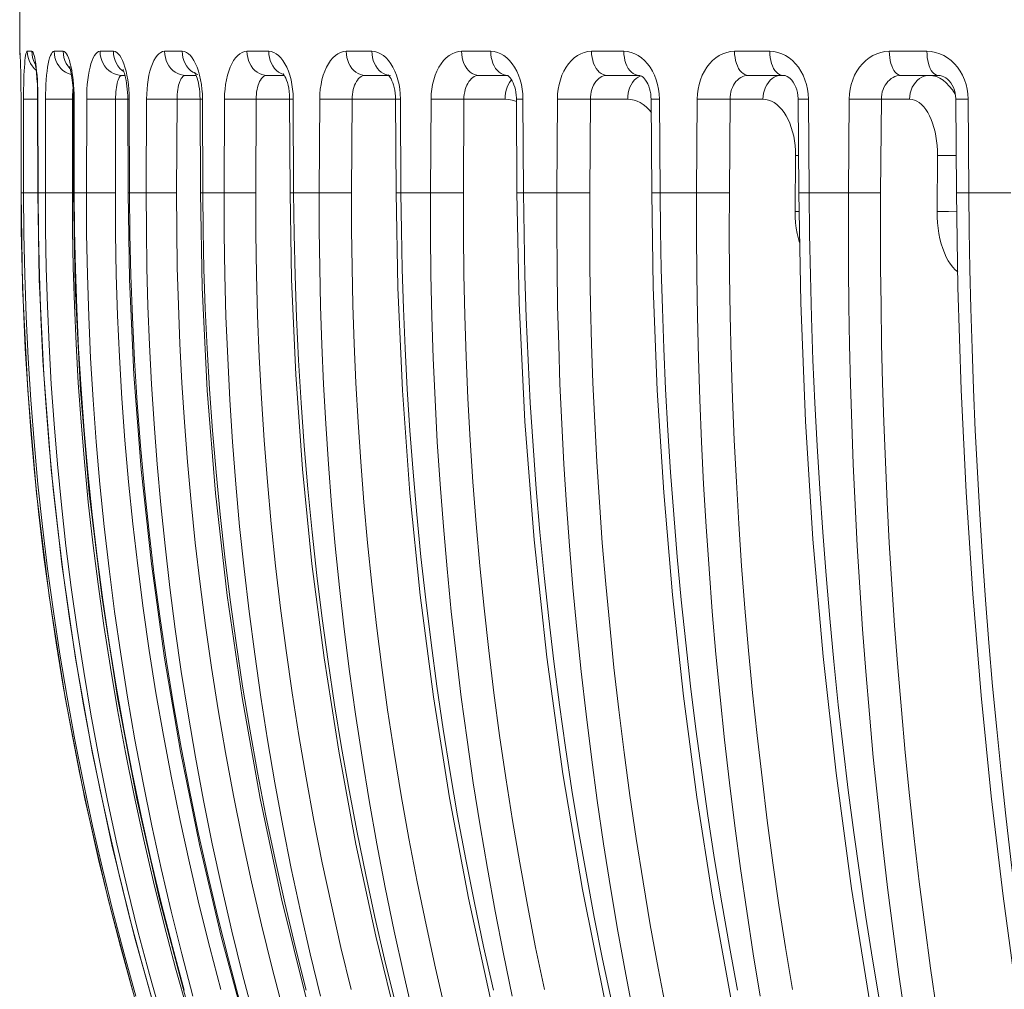
# Model space of a CAD drawing. Units: inches. Extents: x -46 to 344, y -33 to 243.
# Drawn here: x 123 to 136, y 108 to 121 of the extents above; entities that cross this region are included whole.
import ezdxf

# ---------------------------------------------------------------- set-up
doc = ezdxf.new("R2010")
doc.units = ezdxf.units.IN
doc.header["$MEASUREMENT"] = 0
doc.layers.add('レイヤー 1', color=7, linetype='Continuous')

msp = doc.modelspace()

# ---------------------------------------------------------------- linework, layer by layer
at = {"layer": 'レイヤー 1', "color": 7, "lineweight": 18}
for points in [[(122.846, 120.482), (122.846, 122.766)], [(122.846, 120.482), (122.846, 122.766)], [(122.848, 120.482), (122.846, 120.482)], [(122.857, 120.286), (122.856, 120.322), (122.855, 120.363), (122.853, 120.398), (122.852, 120.427), (122.85, 120.451), (122.849, 120.467), (122.848, 120.478), (122.848, 120.482)], [(122.85, 120.438), (122.85, 120.441), (122.848, 120.482)], [(122.943, 120.482), (122.938, 120.478), (122.932, 120.467), (122.927, 120.451), (122.922, 120.427), (122.918, 120.398), (122.914, 120.363), (122.91, 120.322), (122.907, 120.276), (122.904, 120.226), (122.901, 120.172), (122.899, 120.114), (122.898, 120.054), (122.897, 119.993), (122.896, 119.93), (122.895, 118.652)], [(123.003, 120.482), (122.943, 120.482)], [(122.984, 120.326), (122.967, 120.363), (122.954, 120.401), (122.947, 120.441), (122.943, 120.482)], [(123.07, 120.172), (123.065, 120.226), (123.06, 120.276), (123.054, 120.322), (123.047, 120.363), (123.041, 120.398), (123.033, 120.427), (123.025, 120.451), (123.018, 120.467), (123.01, 120.478), (123.003, 120.482)], [(123.013, 120.401), (123.005, 120.441), (123.003, 120.482)], [(123.291, 120.482), (123.279, 120.478), (123.267, 120.467), (123.256, 120.451), (123.245, 120.427), (123.233, 120.398), (123.224, 120.363), (123.216, 120.322), (123.207, 120.276), (123.2, 120.226), (123.194, 120.172), (123.189, 120.114), (123.185, 120.054), (123.182, 119.993), (123.18, 119.93), (123.18, 119.864)], [(123.408, 120.482), (123.291, 120.482)], [(123.438, 120.212), (123.406, 120.234), (123.377, 120.261), (123.352, 120.292), (123.331, 120.326), (123.314, 120.363), (123.302, 120.401), (123.294, 120.441), (123.291, 120.482)], [(123.521, 120.226), (123.512, 120.276), (123.501, 120.322), (123.49, 120.363), (123.477, 120.398), (123.464, 120.427), (123.451, 120.451), (123.437, 120.467), (123.423, 120.478), (123.408, 120.482)], [(123.448, 120.326), (123.431, 120.363), (123.418, 120.401), (123.411, 120.441), (123.408, 120.482)], [(123.886, 120.482), (123.867, 120.478), (123.848, 120.467), (123.831, 120.451), (123.814, 120.428), (123.797, 120.398), (123.782, 120.363), (123.768, 120.322), (123.756, 120.276), (123.745, 120.226), (123.735, 120.172), (123.728, 120.114), (123.721, 120.054), (123.716, 119.993), (123.714, 119.93), (123.713, 119.864)], [(124.06, 120.482), (123.886, 120.482)], [(124.135, 120.173), (124.098, 120.181), (124.062, 120.194), (124.029, 120.212), (123.998, 120.234), (123.97, 120.261), (123.945, 120.292), (123.925, 120.326), (123.908, 120.363), (123.896, 120.401), (123.889, 120.441), (123.886, 120.482)], [(124.222, 120.226), (124.208, 120.276), (124.193, 120.322), (124.177, 120.363), (124.16, 120.398), (124.141, 120.427), (124.121, 120.451), (124.101, 120.467), (124.081, 120.478), (124.06, 120.482)], [(124.118, 120.292), (124.098, 120.326), (124.082, 120.363), (124.069, 120.401), (124.062, 120.441), (124.06, 120.482)], [(124.721, 120.482), (124.696, 120.478), (124.671, 120.467), (124.647, 120.451), (124.625, 120.427), (124.603, 120.398), (124.583, 120.363), (124.564, 120.322), (124.547, 120.276), (124.532, 120.226), (124.519, 120.172), (124.508, 120.114), (124.499, 120.054), (124.494, 119.993), (124.49, 119.93), (124.488, 119.864)], [(124.95, 120.482), (124.721, 120.482)], [(124.997, 120.17), (124.961, 120.173), (124.925, 120.181), (124.891, 120.194), (124.859, 120.212), (124.829, 120.234), (124.802, 120.261), (124.778, 120.292), (124.758, 120.326), (124.742, 120.363), (124.731, 120.401), (124.723, 120.441), (124.721, 120.482)], [(125.057, 120.234), (125.03, 120.261), (125.006, 120.292), (124.986, 120.326), (124.97, 120.363), (124.959, 120.401), (124.953, 120.441), (124.95, 120.482)], [(125.16, 120.226), (125.143, 120.276), (125.123, 120.322), (125.102, 120.363), (125.079, 120.398), (125.055, 120.427), (125.03, 120.451), (125.004, 120.467), (124.977, 120.478), (124.95, 120.482)], [(125.788, 120.482), (125.756, 120.478), (125.726, 120.467), (125.697, 120.451), (125.668, 120.427), (125.641, 120.398), (125.615, 120.363), (125.592, 120.322), (125.571, 120.276), (125.552, 120.226), (125.536, 120.172), (125.522, 120.114), (125.511, 120.054), (125.504, 119.993), (125.499, 119.93), (125.498, 119.864)], [(126.069, 120.482), (125.788, 120.482)], [(126.049, 120.17), (126.015, 120.173), (125.982, 120.181), (125.95, 120.194), (125.919, 120.212), (125.89, 120.234), (125.864, 120.261), (125.842, 120.292), (125.823, 120.326), (125.808, 120.363), (125.797, 120.401), (125.79, 120.441), (125.788, 120.482)], [(126.37, 120.054), (126.358, 120.114), (126.343, 120.172), (126.324, 120.226), (126.304, 120.276), (126.28, 120.322), (126.254, 120.363), (126.227, 120.398), (126.197, 120.427), (126.167, 120.451), (126.135, 120.467), (126.103, 120.478), (126.069, 120.482)], [(126.198, 120.212), (126.17, 120.234), (126.145, 120.261), (126.123, 120.292), (126.104, 120.326), (126.089, 120.363), (126.078, 120.401), (126.072, 120.441), (126.069, 120.482)], [(127.074, 120.482), (127.037, 120.478), (127, 120.467), (126.966, 120.451), (126.932, 120.427), (126.9, 120.398), (126.869, 120.363), (126.843, 120.322), (126.817, 120.276), (126.794, 120.226), (126.776, 120.172), (126.759, 120.114), (126.747, 120.054), (126.737, 119.993), (126.732, 119.93), (126.73, 119.864)], [(127.405, 120.482), (127.074, 120.482)], [(127.319, 120.17), (127.287, 120.173), (127.256, 120.181), (127.226, 120.194), (127.197, 120.212), (127.17, 120.234), (127.146, 120.261), (127.125, 120.292), (127.107, 120.326), (127.093, 120.363), (127.082, 120.401), (127.076, 120.441), (127.074, 120.482)], [(127.756, 120.054), (127.742, 120.114), (127.724, 120.172), (127.702, 120.226), (127.678, 120.276), (127.651, 120.322), (127.621, 120.363), (127.589, 120.398), (127.554, 120.427), (127.518, 120.451), (127.482, 120.467), (127.444, 120.478), (127.405, 120.482)], [(127.554, 120.194), (127.525, 120.212), (127.499, 120.234), (127.476, 120.261), (127.454, 120.292), (127.437, 120.326), (127.423, 120.363), (127.413, 120.401), (127.407, 120.441), (127.405, 120.482)], [(128.566, 120.482), (128.524, 120.478), (128.482, 120.467), (128.442, 120.451), (128.404, 120.427), (128.367, 120.398), (128.332, 120.363), (128.301, 120.322), (128.272, 120.276), (128.246, 120.226), (128.224, 120.172), (128.205, 120.114), (128.191, 120.054), (128.181, 119.993), (128.174, 119.93), (128.171, 119.864)], [(128.943, 120.482), (128.566, 120.482)], [(128.792, 120.17), (128.762, 120.173), (128.733, 120.181), (128.705, 120.194), (128.679, 120.212), (128.655, 120.234), (128.632, 120.261), (128.613, 120.292), (128.597, 120.326), (128.584, 120.363), (128.574, 120.401), (128.568, 120.441), (128.566, 120.482)], [(129.163, 120.17), (129.135, 120.173), (129.106, 120.181), (129.079, 120.194), (129.053, 120.212), (129.029, 120.234), (129.007, 120.261), (128.988, 120.292), (128.972, 120.326), (128.96, 120.363), (128.95, 120.401), (128.945, 120.441), (128.943, 120.482)], [(129.324, 120.114), (129.304, 120.172), (129.28, 120.226), (129.253, 120.276), (129.221, 120.322), (129.187, 120.363), (129.151, 120.398), (129.111, 120.427), (129.072, 120.451), (129.03, 120.467), (128.987, 120.478), (128.943, 120.482)], [(130.248, 120.482), (130.2, 120.478), (130.154, 120.467), (130.11, 120.451), (130.066, 120.427), (130.025, 120.398), (129.987, 120.363), (129.951, 120.322), (129.919, 120.276), (129.89, 120.226), (129.865, 120.172), (129.845, 120.114), (129.829, 120.054), (129.817, 119.993), (129.809, 119.93), (129.806, 119.864)], [(130.666, 120.482), (130.248, 120.482)], [(130.451, 120.17), (130.424, 120.173), (130.399, 120.181), (130.373, 120.194), (130.349, 120.212), (130.328, 120.234), (130.307, 120.261), (130.29, 120.292), (130.275, 120.326), (130.263, 120.363), (130.255, 120.401), (130.249, 120.441), (130.248, 120.482)], [(130.863, 120.17), (130.837, 120.173), (130.812, 120.181), (130.788, 120.194), (130.764, 120.212), (130.743, 120.234), (130.724, 120.261), (130.707, 120.292), (130.693, 120.326), (130.681, 120.363), (130.673, 120.401), (130.667, 120.441), (130.666, 120.482)], [(131.038, 120.226), (131.008, 120.276), (130.973, 120.322), (130.936, 120.363), (130.896, 120.398), (130.853, 120.428), (130.808, 120.451), (130.762, 120.467), (130.715, 120.478), (130.666, 120.482)], [(132.1, 120.482), (132.047, 120.478), (131.998, 120.467), (131.95, 120.451), (131.902, 120.427), (131.857, 120.398), (131.815, 120.363), (131.776, 120.322), (131.741, 120.276), (131.709, 120.226), (131.682, 120.172), (131.659, 120.114), (131.642, 120.054), (131.628, 119.993), (131.62, 119.93), (131.617, 119.864)], [(132.555, 120.482), (132.1, 120.482)], [(132.279, 120.17), (132.256, 120.173), (132.233, 120.181), (132.211, 120.194), (132.189, 120.212), (132.17, 120.234), (132.152, 120.261), (132.137, 120.292), (132.124, 120.326), (132.114, 120.363), (132.106, 120.401), (132.101, 120.441), (132.1, 120.482)], [(132.728, 120.17), (132.705, 120.173), (132.683, 120.181), (132.662, 120.194), (132.642, 120.212), (132.623, 120.234), (132.606, 120.261), (132.591, 120.292), (132.579, 120.326), (132.568, 120.363), (132.561, 120.401), (132.557, 120.441), (132.555, 120.482)], [(133.055, 119.864), (133.053, 119.93), (133.044, 119.992), (133.03, 120.054), (133.011, 120.114), (132.987, 120.172), (132.959, 120.226), (132.926, 120.276), (132.889, 120.322), (132.849, 120.363), (132.805, 120.398), (132.758, 120.427), (132.71, 120.451), (132.66, 120.467), (132.608, 120.478), (132.555, 120.482)], [(134.103, 120.482), (134.047, 120.478), (133.993, 120.467), (133.941, 120.451), (133.891, 120.427), (133.842, 120.398), (133.797, 120.363), (133.755, 120.322), (133.717, 120.276), (133.683, 120.226), (133.654, 120.172), (133.629, 120.114), (133.61, 120.054), (133.596, 119.993), (133.587, 119.93), (133.584, 119.864)], [(134.59, 120.482), (134.103, 120.482)], [(134.256, 120.17), (134.236, 120.173), (134.216, 120.181), (134.197, 120.194), (134.179, 120.212), (134.163, 120.234), (134.148, 120.261), (134.134, 120.292), (134.123, 120.326), (134.114, 120.363), (134.108, 120.401), (134.104, 120.441), (134.103, 120.482)], [(134.736, 120.17), (134.717, 120.173), (134.699, 120.181), (134.681, 120.194), (134.663, 120.212), (134.647, 120.234), (134.633, 120.261), (134.62, 120.292), (134.61, 120.326), (134.601, 120.363), (134.595, 120.401), (134.591, 120.441), (134.59, 120.482)], [(135.124, 119.864), (135.12, 119.93), (135.111, 119.992), (135.097, 120.054), (135.077, 120.114), (135.052, 120.172), (135.021, 120.226), (134.986, 120.276), (134.946, 120.322), (134.903, 120.363), (134.857, 120.398), (134.807, 120.427), (134.755, 120.451), (134.702, 120.467), (134.646, 120.478), (134.59, 120.482)], [(122.85, 120.438), (122.851, 120.431)], [(122.851, 120.431), (122.852, 120.421)], [(122.852, 120.421), (122.852, 120.409)], [(122.852, 120.409), (122.852, 120.394)], [(122.852, 120.394), (122.854, 120.368)], [(122.854, 120.368), (122.855, 120.324)], [(122.855, 120.324), (122.857, 120.286)], [(123.059, 120.236), (123.031, 120.261), (123.005, 120.292), (122.984, 120.326)], [(123.047, 120.319), (123.043, 120.326), (123.025, 120.363), (123.013, 120.401)], [(123.043, 120.339), (123.043, 120.34), (123.042, 120.343), (123.042, 120.342), (123.043, 120.339), (123.045, 120.332), (123.046, 120.322), (123.049, 120.31), (123.052, 120.294), (123.054, 120.277), (123.057, 120.257), (123.06, 120.235), (123.062, 120.21), (123.065, 120.184), (123.067, 120.155), (123.069, 120.124), (123.072, 120.092), (123.074, 120.057), (123.075, 120.021), (123.076, 119.983), (123.078, 119.944), (123.078, 119.905), (123.078, 119.864)], [(123.523, 120.234), (123.494, 120.261), (123.469, 120.292), (123.448, 120.326)], [(122.857, 120.286), (122.859, 120.227)], [(122.859, 120.227), (122.86, 120.158)], [(123.516, 120.179), (123.51, 120.181), (123.473, 120.194), (123.438, 120.212)], [(123.494, 120.278), (123.493, 120.279), (123.49, 120.283), (123.489, 120.286), (123.49, 120.283), (123.493, 120.278), (123.495, 120.268), (123.499, 120.255), (123.504, 120.238), (123.508, 120.218), (123.513, 120.195), (123.517, 120.169), (123.522, 120.14), (123.526, 120.11), (123.53, 120.076), (123.533, 120.041)], [(123.537, 120.114), (123.53, 120.172), (123.521, 120.226)], [(124.193, 120.219), (124.171, 120.234), (124.143, 120.261), (124.118, 120.292)], [(124.244, 120.114), (124.234, 120.172), (124.222, 120.226)], [(125.152, 120.181), (125.118, 120.194), (125.086, 120.212), (125.057, 120.234)], [(125.108, 120.213), (125.108, 120.213), (125.11, 120.211), (125.114, 120.204), (125.12, 120.193), (125.127, 120.178), (125.134, 120.158), (125.143, 120.134), (125.152, 120.105)], [(125.198, 120.054), (125.188, 120.114), (125.175, 120.172), (125.16, 120.226)], [(126.267, 120.179), (126.26, 120.181), (126.229, 120.194), (126.198, 120.212)], [(131.128, 119.864), (131.125, 119.93), (131.117, 119.993), (131.104, 120.054), (131.087, 120.114), (131.065, 120.172), (131.038, 120.226)], [(122.86, 120.158), (122.86, 120.172)], [(122.86, 120.158), (122.861, 120.102)], [(122.861, 120.102), (122.861, 120.114)], [(122.861, 120.102), (122.862, 120.022), (122.862, 120.001)], [(123.082, 119.864), (123.081, 119.93), (123.08, 119.992), (123.077, 120.054), (123.074, 120.114), (123.07, 120.172)], [(123.546, 119.992), (123.542, 120.054), (123.537, 120.114)], [(124.113, 120.091), (124.108, 120.067), (124.102, 120.043), (124.098, 120.015), (124.094, 119.987), (124.091, 119.957), (124.089, 119.925), (124.087, 119.894), (124.086, 119.861)], [(124.173, 120.17), (124.162, 120.168), (124.153, 120.163), (124.144, 120.155), (124.135, 120.143), (124.128, 120.128), (124.12, 120.11), (124.113, 120.091)], [(124.173, 120.17), (124.135, 120.173)], [(124.208, 120.17), (124.173, 120.17)], [(124.257, 119.992), (124.252, 120.054), (124.244, 120.114)], [(124.997, 120.17), (124.984, 120.168), (124.971, 120.163), (124.959, 120.155), (124.948, 120.143), (124.937, 120.128), (124.927, 120.11), (124.918, 120.09), (124.91, 120.067), (124.902, 120.042), (124.896, 120.015), (124.891, 119.987), (124.887, 119.957), (124.884, 119.925), (124.882, 119.894), (124.882, 119.861)], [(125.13, 120.17), (124.997, 120.17)], [(125.152, 120.105), (125.159, 120.073), (125.166, 120.036)], [(126.049, 120.17), (126.034, 120.168), (126.018, 120.163), (126.003, 120.155), (125.99, 120.143), (125.976, 120.128), (125.963, 120.11), (125.952, 120.09), (125.941, 120.067), (125.932, 120.042), (125.925, 120.015), (125.918, 119.987), (125.912, 119.957), (125.909, 119.925), (125.907, 119.894), (125.906, 119.861)], [(126.273, 120.17), (126.049, 120.17)], [(126.26, 120.19), (126.258, 120.191), (126.26, 120.189), (126.264, 120.184), (126.271, 120.173), (126.28, 120.157), (126.29, 120.136), (126.301, 120.109)], [(126.301, 120.109), (126.311, 120.078), (126.32, 120.043), (126.328, 120.004)], [(127.319, 120.17), (127.301, 120.168), (127.283, 120.163), (127.265, 120.155), (127.248, 120.143), (127.232, 120.128), (127.217, 120.11), (127.204, 120.09), (127.191, 120.067), (127.181, 120.042), (127.171, 120.015), (127.163, 119.987), (127.157, 119.957), (127.153, 119.925), (127.15, 119.894), (127.148, 119.861)], [(127.622, 120.17), (127.319, 120.17)], [(127.645, 120.17), (127.614, 120.173), (127.583, 120.181), (127.554, 120.194)], [(127.622, 120.174), (127.618, 120.175), (127.614, 120.177), (127.615, 120.177), (127.618, 120.174), (127.625, 120.168), (127.632, 120.157), (127.643, 120.143), (127.653, 120.125), (127.664, 120.102)], [(127.664, 120.102), (127.674, 120.076), (127.685, 120.046), (127.693, 120.013)], [(128.792, 120.17), (128.77, 120.168), (128.75, 120.163), (128.73, 120.155), (128.71, 120.143), (128.693, 120.128), (128.675, 120.11), (128.66, 120.09), (128.646, 120.067), (128.633, 120.042), (128.622, 120.015), (128.613, 119.987), (128.606, 119.957), (128.601, 119.925), (128.597, 119.894), (128.597, 119.861)], [(129.163, 120.17), (128.792, 120.17)], [(129.156, 120.016), (129.17, 120.049), (129.187, 120.08), (129.206, 120.107), (129.213, 120.113)], [(129.159, 120.171), (129.161, 120.17), (129.166, 120.167), (129.174, 120.16), (129.184, 120.152), (129.196, 120.138), (129.208, 120.121), (129.22, 120.1), (129.233, 120.076), (129.244, 120.048), (129.254, 120.018), (129.262, 119.986), (129.269, 119.952), (129.273, 119.916), (129.275, 119.879), (129.276, 119.862)], [(129.351, 119.992), (129.34, 120.054), (129.324, 120.114)], [(130.451, 120.17), (130.428, 120.168), (130.405, 120.163), (130.382, 120.155), (130.361, 120.143), (130.341, 120.128), (130.321, 120.11), (130.304, 120.09), (130.288, 120.067), (130.274, 120.042), (130.262, 120.015), (130.252, 119.987), (130.244, 119.957), (130.238, 119.925), (130.235, 119.894), (130.233, 119.861)], [(130.864, 120.17), (130.451, 120.17)], [(130.716, 119.861), (130.718, 119.902), (130.723, 119.941), (130.732, 119.98), (130.745, 120.016), (130.761, 120.049), (130.78, 120.08), (130.801, 120.107), (130.824, 120.129), (130.85, 120.147), (130.877, 120.159), (130.889, 120.163)], [(130.863, 120.17), (130.867, 120.17), (130.875, 120.169), (130.882, 120.166), (130.893, 120.161), (130.905, 120.154), (130.919, 120.142), (130.933, 120.127), (130.948, 120.107), (130.964, 120.084), (130.977, 120.059), (130.989, 120.029), (131, 119.998), (131.008, 119.965), (131.015, 119.93), (131.018, 119.894), (131.02, 119.862)], [(132.279, 120.17), (132.254, 120.168), (132.229, 120.163), (132.205, 120.155), (132.181, 120.143), (132.158, 120.128), (132.138, 120.11), (132.118, 120.09), (132.101, 120.067), (132.086, 120.042), (132.072, 120.015), (132.061, 119.987), (132.053, 119.957), (132.046, 119.925), (132.043, 119.894), (132.041, 119.861)], [(132.728, 120.17), (132.279, 120.17)], [(132.467, 119.861), (132.47, 119.902), (132.476, 119.941), (132.486, 119.98), (132.5, 120.016), (132.517, 120.049), (132.538, 120.08), (132.561, 120.107)], [(132.561, 120.107), (132.587, 120.129), (132.614, 120.147), (132.644, 120.159), (132.674, 120.168), (132.705, 120.17)], [(132.705, 120.17), (132.754, 120.167)], [(132.728, 120.17), (132.745, 120.169), (132.763, 120.164), (132.781, 120.156), (132.801, 120.145), (132.82, 120.128), (132.84, 120.107), (132.86, 120.082), (132.877, 120.053), (132.892, 120.02), (132.905, 119.985), (132.914, 119.948), (132.92, 119.91), (132.922, 119.871), (132.922, 119.862)], [(134.256, 120.17), (134.229, 120.168), (134.202, 120.163), (134.176, 120.155), (134.151, 120.143), (134.127, 120.128), (134.104, 120.11), (134.083, 120.09), (134.065, 120.067), (134.048, 120.042), (134.034, 120.015), (134.022, 119.987), (134.012, 119.957), (134.006, 119.925), (134.001, 119.894), (134, 119.861)], [(134.737, 120.17), (134.256, 120.17)], [(134.366, 119.861), (134.368, 119.902), (134.375, 119.941), (134.386, 119.98), (134.401, 120.016), (134.42, 120.049), (134.442, 120.08), (134.467, 120.107), (134.494, 120.129), (134.524, 120.147), (134.555, 120.159), (134.589, 120.168), (134.622, 120.17)], [(134.622, 120.17), (134.667, 120.166), (134.712, 120.155), (134.756, 120.135), (134.799, 120.108)], [(134.736, 120.17), (134.762, 120.168), (134.787, 120.162), (134.81, 120.152), (134.834, 120.138), (134.857, 120.12), (134.879, 120.098), (134.9, 120.073), (134.918, 120.044), (134.934, 120.012), (134.946, 119.978), (134.955, 119.942), (134.961, 119.906), (134.964, 119.869), (134.964, 119.862)], [(134.799, 120.108), (134.84, 120.073), (134.88, 120.031)], [(122.862, 120.022), (122.861, 120.054)], [(122.862, 120.001), (122.863, 119.914)], [(122.862, 119.992), (122.862, 120.001)], [(123.536, 120.003), (123.535, 119.987), (123.533, 119.957), (123.531, 119.925), (123.53, 119.894), (123.53, 119.861)], [(123.533, 120.041), (123.536, 120.003), (123.538, 119.963), (123.54, 119.923), (123.541, 119.88)], [(123.549, 119.93), (123.546, 119.992)], [(124.234, 120.032), (124.238, 119.992), (124.242, 119.949), (124.244, 119.904), (124.244, 119.863)], [(124.261, 119.93), (124.257, 119.992)], [(125.166, 120.036), (125.172, 119.997), (125.177, 119.955), (125.179, 119.911), (125.181, 119.863)], [(125.205, 119.992), (125.198, 120.054)], [(125.21, 119.93), (125.205, 119.992)], [(126.328, 120.004), (126.334, 119.962), (126.338, 119.917), (126.34, 119.871), (126.34, 119.862)], [(126.379, 119.992), (126.37, 120.054)], [(126.384, 119.93), (126.379, 119.992)], [(127.693, 120.013), (127.7, 119.977), (127.706, 119.94), (127.709, 119.9), (127.711, 119.862)], [(127.766, 119.992), (127.756, 120.054)], [(127.772, 119.93), (127.766, 119.992)], [(129.129, 119.861), (129.131, 119.902), (129.136, 119.941), (129.145, 119.98), (129.156, 120.016)], [(129.361, 119.864), (129.358, 119.93), (129.351, 119.992)], [(134.88, 120.031), (134.919, 119.982), (134.954, 119.927), (134.959, 119.917)], [(122.863, 119.914), (122.863, 119.93)], [(122.863, 119.914), (122.863, 119.864)], [(122.863, 119.864), (122.863, 119.869)], [(122.863, 119.864), (122.863, 119.864)], [(122.863, 119.864), (122.863, 118.652)], [(122.97, 119.862), (122.926, 119.863), (122.911, 119.863), (122.901, 119.864), (122.896, 119.864)], [(123.078, 119.862), (122.97, 119.862)], [(123.078, 119.864), (123.082, 119.864)], [(123.078, 119.864), (123.08, 118.651)], [(123.083, 118.652), (123.082, 119.864)], [(123.18, 119.864), (123.178, 118.652)], [(123.246, 119.862), (123.204, 119.863), (123.189, 119.864), (123.18, 119.864)], [(123.304, 119.862), (123.246, 119.862)], [(123.413, 119.861), (123.304, 119.862)], [(123.541, 119.861), (123.413, 119.861)], [(123.53, 119.861), (123.528, 118.649)], [(123.541, 119.88), (123.543, 118.651)], [(123.541, 119.863), (123.543, 119.864), (123.55, 119.864)], [(123.55, 119.864), (123.549, 119.93)], [(123.552, 118.652), (123.55, 119.864)], [(123.713, 119.864), (123.71, 118.652)], [(123.767, 119.863), (123.726, 119.864), (123.713, 119.864)], [(123.823, 119.862), (123.767, 119.863)], [(123.969, 119.861), (123.823, 119.862)], [(124.244, 119.861), (123.969, 119.861)], [(124.086, 119.861), (124.084, 118.649)], [(124.244, 119.863), (124.245, 119.863), (124.251, 119.864), (124.262, 119.864)], [(124.244, 119.863), (124.248, 118.65)], [(124.262, 119.864), (124.261, 119.93)], [(124.266, 118.652), (124.262, 119.864)], [(124.488, 119.864), (124.484, 118.652)], [(124.615, 119.862), (124.527, 119.863), (124.505, 119.864), (124.488, 119.864)], [(124.766, 119.861), (124.615, 119.862)], [(125.181, 119.861), (124.766, 119.861)], [(124.882, 119.861), (124.877, 118.649)], [(125.181, 119.863), (125.181, 119.863), (125.186, 119.863), (125.196, 119.864), (125.212, 119.864)], [(125.181, 119.863), (125.185, 118.65)], [(125.212, 119.864), (125.21, 119.93)], [(125.216, 118.652), (125.212, 119.864)], [(125.498, 119.864), (125.493, 118.652)], [(125.543, 119.863), (125.498, 119.864)], [(125.639, 119.862), (125.543, 119.863)], [(125.793, 119.861), (125.639, 119.862)], [(126.34, 119.861), (125.793, 119.861)], [(125.906, 119.861), (125.901, 118.649)], [(126.34, 119.862), (126.34, 119.862), (126.344, 119.863), (126.353, 119.863), (126.367, 119.864), (126.386, 119.864)], [(126.34, 119.862), (126.346, 118.65)], [(126.386, 119.864), (126.384, 119.93)], [(126.392, 118.652), (126.386, 119.864)], [(126.73, 119.864), (126.724, 118.652)], [(126.884, 119.862), (126.754, 119.864), (126.73, 119.864)], [(127.04, 119.861), (126.884, 119.862)], [(127.711, 119.861), (127.04, 119.861)], [(127.148, 119.861), (127.143, 118.649)], [(127.711, 119.862), (127.713, 119.862), (127.721, 119.863), (127.734, 119.863)], [(127.711, 119.862), (127.717, 118.65)], [(127.734, 119.863), (127.775, 119.864)], [(127.775, 119.864), (127.772, 119.93)], [(127.781, 118.652), (127.775, 119.864)], [(128.171, 119.864), (128.165, 118.652)], [(128.337, 119.862), (128.199, 119.864), (128.171, 119.864)], [(128.493, 119.861), (128.337, 119.862)], [(129.129, 119.861), (128.493, 119.861)], [(128.597, 119.861), (128.59, 118.649)], [(129.129, 119.861), (129.176, 119.858), (129.221, 119.85), (129.266, 119.837), (129.276, 119.832)], [(129.276, 119.862), (129.278, 119.862), (129.285, 119.862), (129.297, 119.863)], [(129.276, 119.862), (129.283, 118.65)], [(129.297, 119.863), (129.335, 119.864), (129.361, 119.864)], [(129.368, 118.652), (129.361, 119.864)], [(129.806, 119.864), (129.799, 118.652)], [(129.982, 119.862), (129.836, 119.864), (129.806, 119.864)], [(130.137, 119.861), (129.982, 119.862)], [(130.716, 119.861), (130.137, 119.861)], [(130.233, 119.861), (130.226, 118.649)], [(130.716, 119.861), (130.758, 119.858), (130.799, 119.85), (130.839, 119.837), (130.879, 119.818)], [(130.879, 119.818), (130.918, 119.793), (130.955, 119.764), (130.991, 119.73), (131.024, 119.691)], [(131.02, 119.862), (131.021, 119.862), (131.027, 119.862), (131.038, 119.862)], [(131.02, 119.862), (131.028, 118.649)], [(131.038, 119.862), (131.074, 119.863)], [(131.074, 119.863), (131.128, 119.864)], [(131.135, 118.652), (131.128, 119.864)], [(131.617, 119.864), (131.609, 118.652)], [(131.801, 119.862), (131.65, 119.864), (131.617, 119.864)], [(131.952, 119.861), (131.801, 119.862)], [(132.467, 119.861), (131.952, 119.861)], [(132.041, 119.861), (132.033, 118.649)], [(132.467, 119.861), (132.505, 119.858), (132.541, 119.85), (132.577, 119.837), (132.612, 119.818), (132.647, 119.793), (132.679, 119.764), (132.711, 119.73), (132.741, 119.691), (132.767, 119.648), (132.792, 119.601), (132.815, 119.551), (132.834, 119.497), (132.851, 119.441), (132.865, 119.382), (132.876, 119.321), (132.883, 119.261), (132.887, 119.198), (132.889, 119.134)], [(132.922, 119.862), (132.923, 119.862), (132.928, 119.862), (132.938, 119.862)], [(132.922, 119.862), (132.931, 118.649)], [(132.938, 119.862), (132.972, 119.863)], [(132.972, 119.863), (133.055, 119.864)], [(133.064, 118.652), (133.055, 119.864)], [(133.584, 119.864), (133.575, 118.652)], [(133.733, 119.862), (133.584, 119.864)], [(133.919, 119.861), (133.733, 119.862)], [(134.366, 119.861), (133.919, 119.861)], [(134, 119.861), (133.991, 118.649)], [(134.366, 119.861), (134.398, 119.858), (134.429, 119.85), (134.46, 119.837), (134.49, 119.818), (134.52, 119.793), (134.548, 119.764), (134.575, 119.73), (134.6, 119.691), (134.623, 119.648), (134.644, 119.601), (134.664, 119.551), (134.68, 119.497), (134.695, 119.441), (134.706, 119.382), (134.715, 119.321), (134.721, 119.261), (134.726, 119.198), (134.726, 119.134)], [(134.964, 119.862), (134.964, 119.862), (134.967, 119.862), (134.977, 119.862)], [(134.964, 119.862), (134.973, 118.649)], [(134.977, 119.862), (135.01, 119.862)], [(135.01, 119.862), (135.124, 119.864)], [(135.133, 118.652), (135.124, 119.864)], [(132.889, 119.134), (132.884, 118.407)], [(132.889, 119.134), (132.927, 119.134)], [(134.726, 119.134), (134.721, 118.407)], [(134.726, 119.134), (134.873, 119.134)], [(134.873, 119.134), (134.97, 119.133)], [(122.863, 118.652), (122.863, 118.652)], [(122.866, 118.162), (122.863, 118.652)], [(122.863, 118.652), (122.895, 118.652)], [(122.863, 118.652), (122.883, 117.425), (122.951, 116.091), (123.065, 114.76), (123.227, 113.434), (123.435, 112.115), (123.69, 110.806), (123.991, 109.507), (124.338, 108.22), (124.73, 106.948), (125.167, 105.692), (125.648, 104.452), (126.172, 103.232), (126.739, 102.034)], [(122.895, 118.652), (122.899, 118.121), (122.91, 117.587), (122.928, 117.051), (122.954, 116.511), (122.989, 115.969), (123.031, 115.425), (123.081, 114.879), (123.14, 114.331), (123.207, 113.781), (123.282, 113.229), (123.366, 112.677), (123.459, 112.123), (123.56, 111.568), (123.67, 111.012), (123.789, 110.457), (123.916, 109.903), (124.052, 109.35), (124.196, 108.799), (124.348, 108.251)], [(122.97, 118.65), (122.925, 118.65), (122.91, 118.651), (122.9, 118.651), (122.895, 118.652)], [(123.08, 118.649), (122.97, 118.65)], [(123.08, 118.651), (123.083, 118.652)], [(123.08, 118.651), (123.098, 117.528), (123.156, 116.297), (123.253, 115.069), (123.391, 113.845), (123.568, 112.626), (123.783, 111.414), (124.039, 110.211), (124.332, 109.017), (124.665, 107.835), (125.035, 106.666), (125.443, 105.509), (125.889, 104.368), (126.371, 103.244), (126.889, 102.137), (127.388, 101.153)], [(123.083, 118.652), (123.178, 118.652)], [(123.087, 118.117), (123.083, 118.652)], [(123.272, 118.65), (123.221, 118.65), (123.202, 118.651), (123.188, 118.651), (123.178, 118.652)], [(123.178, 118.652), (123.18, 118.169), (123.189, 117.68), (123.205, 117.184), (123.227, 116.681), (123.255, 116.173), (123.291, 115.658), (123.335, 115.138), (123.386, 114.612), (123.445, 114.08), (123.513, 113.543), (123.588, 113.001), (123.674, 112.453), (123.767, 111.901), (123.87, 111.345), (123.982, 110.785), (124.104, 110.223), (124.235, 109.658), (124.376, 109.094), (124.525, 108.529), (124.684, 107.965)], [(123.373, 118.649), (123.272, 118.65)], [(123.528, 118.649), (123.373, 118.649)], [(123.528, 118.649), (123.53, 118.17), (123.539, 117.685), (123.555, 117.194), (123.576, 116.696), (123.604, 116.192), (123.641, 115.682), (123.683, 115.166), (123.734, 114.644), (123.793, 114.117), (123.86, 113.584), (123.936, 113.047), (124.02, 112.504), (124.113, 111.956), (124.215, 111.405), (124.326, 110.85), (124.447, 110.293), (124.576, 109.732), (124.716, 109.173), (124.864, 108.613), (125.022, 108.054)], [(123.543, 118.651), (123.545, 118.651), (123.552, 118.652)], [(123.543, 118.651), (123.565, 117.424), (123.633, 116.091), (123.747, 114.76), (123.907, 113.434), (124.111, 112.116), (124.361, 110.807), (124.656, 109.508), (124.996, 108.222), (125.38, 106.95), (125.806, 105.694), (126.276, 104.455), (126.789, 103.235), (127.342, 102.036)], [(123.552, 118.652), (123.71, 118.652)], [(124.976, 108.327), (124.822, 108.893), (124.678, 109.457), (124.543, 110.021), (124.418, 110.584), (124.301, 111.145), (124.194, 111.706), (124.095, 112.265), (124.005, 112.824), (123.923, 113.381), (123.85, 113.936), (123.785, 114.486), (123.729, 115.033), (123.681, 115.573), (123.641, 116.108), (123.609, 116.635), (123.584, 117.154), (123.567, 117.663), (123.557, 118.162), (123.552, 118.652)], [(123.764, 118.65), (123.723, 118.651), (123.71, 118.652)], [(123.71, 118.652), (123.712, 118.121), (123.722, 117.587), (123.739, 117.051), (123.763, 116.511), (123.795, 115.969), (123.835, 115.425), (123.883, 114.879), (123.938, 114.331), (124.002, 113.781), (124.073, 113.229), (124.153, 112.677), (124.241, 112.123), (124.337, 111.568), (124.442, 111.012), (124.555, 110.457), (124.676, 109.903), (124.806, 109.35), (124.944, 108.799), (125.089, 108.251)], [(123.821, 118.65), (123.764, 118.65)], [(123.927, 118.649), (123.821, 118.65)], [(124.084, 118.649), (123.927, 118.649)], [(124.084, 118.649), (124.086, 118.122), (124.096, 117.593), (124.113, 117.062), (124.137, 116.527), (124.168, 115.989), (124.208, 115.45), (124.255, 114.909), (124.31, 114.365), (124.373, 113.82), (124.444, 113.273), (124.523, 112.725), (124.61, 112.176), (124.706, 111.626), (124.81, 111.075), (124.922, 110.525), (125.042, 109.976), (125.171, 109.427), (125.307, 108.881), (125.451, 108.337)], [(124.248, 118.65), (124.248, 118.651), (124.255, 118.651), (124.266, 118.652)], [(124.248, 118.65), (124.266, 117.528), (124.324, 116.298), (124.419, 115.07), (124.551, 113.846), (124.721, 112.628), (124.928, 111.416), (125.173, 110.213), (125.455, 109.021), (125.773, 107.839), (126.127, 106.669), (126.517, 105.514), (126.942, 104.373), (127.403, 103.248), (127.897, 102.142)], [(124.266, 118.652), (124.484, 118.652)], [(125.693, 108.188), (125.548, 108.731), (125.41, 109.275), (125.28, 109.821), (125.158, 110.368), (125.044, 110.918), (124.937, 111.469), (124.838, 112.024), (124.747, 112.581), (124.664, 113.139), (124.588, 113.698), (124.521, 114.258), (124.461, 114.817), (124.41, 115.375), (124.366, 115.931), (124.331, 116.485), (124.304, 117.034), (124.284, 117.578), (124.271, 118.117), (124.266, 118.652)], [(124.578, 118.65), (124.523, 118.651), (124.501, 118.651), (124.484, 118.652)], [(124.484, 118.652), (124.485, 118.169), (124.493, 117.68), (124.506, 117.184), (124.525, 116.681), (124.552, 116.173), (124.585, 115.658), (124.625, 115.138), (124.672, 114.612), (124.727, 114.08), (124.789, 113.543), (124.86, 113.001), (124.938, 112.453), (125.026, 111.901), (125.121, 111.345), (125.226, 110.785), (125.339, 110.223), (125.462, 109.658), (125.592, 109.094), (125.732, 108.529), (125.88, 107.965)], [(124.722, 118.649), (124.578, 118.65)], [(124.877, 118.649), (124.722, 118.649)], [(124.877, 118.649), (124.879, 118.17), (124.886, 117.685), (124.9, 117.194), (124.919, 116.696), (124.944, 116.192), (124.977, 115.682), (125.017, 115.166), (125.064, 114.644), (125.118, 114.117), (125.181, 113.584), (125.25, 113.047), (125.328, 112.504), (125.414, 111.956), (125.509, 111.405), (125.613, 110.85), (125.726, 110.293), (125.847, 109.732), (125.976, 109.173), (126.115, 108.613), (126.262, 108.054)], [(125.185, 118.65), (125.185, 118.65), (125.19, 118.651), (125.201, 118.651), (125.216, 118.652)], [(125.185, 118.65), (125.208, 117.424), (125.273, 116.091), (125.381, 114.761), (125.531, 113.436), (125.724, 112.119), (125.958, 110.81), (126.234, 109.512), (126.552, 108.226), (126.91, 106.955), (127.308, 105.699), (127.747, 104.461), (128.224, 103.242), (128.74, 102.044)], [(125.216, 118.652), (125.493, 118.652)], [(126.556, 108.327), (126.412, 108.893), (126.278, 109.457), (126.151, 110.021), (126.034, 110.584), (125.925, 111.145), (125.823, 111.706), (125.731, 112.265), (125.646, 112.824), (125.569, 113.381), (125.5, 113.936), (125.44, 114.486), (125.387, 115.033), (125.34, 115.573), (125.303, 116.108), (125.272, 116.635), (125.248, 117.154), (125.231, 117.663), (125.221, 118.162), (125.216, 118.652)], [(125.599, 118.65), (125.513, 118.651), (125.493, 118.652)], [(125.493, 118.652), (125.493, 118.121), (125.502, 117.587), (125.516, 117.051), (125.538, 116.511), (125.566, 115.969), (125.601, 115.425), (125.644, 114.879), (125.693, 114.331), (125.75, 113.781), (125.815, 113.229), (125.888, 112.677), (125.967, 112.123), (126.054, 111.568), (126.149, 111.012), (126.252, 110.457), (126.362, 109.903), (126.48, 109.35), (126.605, 108.799), (126.738, 108.251)], [(125.749, 118.649), (125.599, 118.65)], [(125.901, 118.649), (125.749, 118.649)], [(125.901, 118.649), (125.902, 118.122), (125.91, 117.593), (125.925, 117.062), (125.946, 116.527), (125.974, 115.989), (126.009, 115.45), (126.052, 114.909), (126.1, 114.365), (126.157, 113.82), (126.221, 113.273), (126.293, 112.725), (126.372, 112.176), (126.458, 111.626), (126.552, 111.075), (126.654, 110.525), (126.763, 109.976), (126.88, 109.427), (127.004, 108.881), (127.136, 108.337)], [(126.346, 118.65), (126.346, 118.65), (126.35, 118.65), (126.359, 118.651), (126.373, 118.651), (126.392, 118.652)], [(126.346, 118.65), (126.365, 117.528), (126.419, 116.299), (126.507, 115.072), (126.629, 113.849), (126.785, 112.632), (126.975, 111.421), (127.198, 110.219), (127.455, 109.027), (127.744, 107.846), (128.067, 106.677), (128.422, 105.522), (128.808, 104.382), (129.227, 103.258), (129.675, 102.152), (130.107, 101.169)], [(126.392, 118.652), (126.724, 118.652)], [(127.702, 108.188), (127.569, 108.731), (127.444, 109.275), (127.326, 109.821), (127.215, 110.368), (127.11, 110.918), (127.013, 111.469), (126.922, 112.024), (126.838, 112.581), (126.762, 113.139), (126.692, 113.698), (126.63, 114.258), (126.575, 114.817), (126.528, 115.375), (126.488, 115.931), (126.455, 116.485), (126.428, 117.034), (126.41, 117.578), (126.397, 118.117), (126.392, 118.652)], [(126.842, 118.65), (126.748, 118.651), (126.724, 118.652)], [(126.724, 118.652), (126.724, 118.169), (126.73, 117.68), (126.741, 117.184), (126.757, 116.681), (126.779, 116.173), (126.807, 115.658), (126.843, 115.138), (126.883, 114.612), (126.931, 114.08), (126.986, 113.543), (127.048, 113.001), (127.117, 112.453), (127.194, 111.901), (127.278, 111.345), (127.37, 110.785), (127.47, 110.223), (127.578, 109.658), (127.694, 109.094), (127.818, 108.529), (127.948, 107.965)], [(126.996, 118.649), (126.842, 118.65)], [(127.143, 118.649), (126.996, 118.649)], [(127.143, 118.649), (127.143, 118.17), (127.148, 117.685), (127.16, 117.194), (127.176, 116.696), (127.198, 116.192), (127.226, 115.682), (127.261, 115.166), (127.301, 114.644), (127.349, 114.117), (127.403, 113.584), (127.465, 113.047), (127.534, 112.504), (127.609, 111.956), (127.693, 111.405), (127.784, 110.85), (127.884, 110.293), (127.99, 109.732), (128.106, 109.173), (128.227, 108.613), (128.358, 108.054)], [(127.717, 118.65), (127.72, 118.65), (127.728, 118.65), (127.741, 118.651)], [(127.717, 118.65), (127.739, 117.425), (127.799, 116.093), (127.896, 114.764), (128.03, 113.441), (128.203, 112.125), (128.411, 110.816), (128.656, 109.52), (128.937, 108.235), (129.254, 106.965), (129.607, 105.71), (129.993, 104.473), (130.416, 103.254), (130.871, 102.057)], [(127.741, 118.651), (127.781, 118.652)], [(127.781, 118.652), (128.165, 118.652)], [(128.979, 108.327), (128.851, 108.893), (128.732, 109.457), (128.62, 110.021), (128.515, 110.584), (128.419, 111.145), (128.329, 111.706), (128.246, 112.265), (128.171, 112.824), (128.102, 113.381), (128.04, 113.936), (127.986, 114.486), (127.938, 115.033), (127.897, 115.573), (127.862, 116.108), (127.834, 116.635), (127.813, 117.154), (127.797, 117.663), (127.787, 118.162), (127.781, 118.652)], [(128.292, 118.65), (128.165, 118.652)], [(128.165, 118.652), (128.165, 118.121), (128.17, 117.587), (128.182, 117.051), (128.199, 116.511), (128.223, 115.969), (128.252, 115.425), (128.288, 114.879), (128.33, 114.331), (128.378, 113.781), (128.433, 113.229), (128.494, 112.677), (128.562, 112.123), (128.637, 111.568), (128.717, 111.012), (128.805, 110.457), (128.9, 109.903), (129.001, 109.35), (129.107, 108.799), (129.221, 108.251)], [(128.449, 118.649), (128.292, 118.65)], [(128.59, 118.649), (128.449, 118.649)], [(128.59, 118.649), (128.59, 118.122), (128.595, 117.593), (128.607, 117.062), (128.624, 116.527), (128.648, 115.989), (128.677, 115.45), (128.713, 114.909), (128.754, 114.365), (128.802, 113.82), (128.857, 113.273), (128.917, 112.725), (128.984, 112.176), (129.058, 111.626), (129.138, 111.075), (129.226, 110.525), (129.319, 109.976), (129.419, 109.427), (129.525, 108.881), (129.638, 108.337)], [(129.283, 118.65), (129.285, 118.65), (129.292, 118.65), (129.304, 118.65)], [(129.283, 118.65), (129.311, 117.222), (129.385, 115.688), (129.504, 114.159), (129.669, 112.638), (129.878, 111.128), (130.131, 109.631), (130.43, 108.151), (130.771, 106.689), (131.154, 105.249), (131.581, 103.832), (132.048, 102.443), (132.516, 101.186)], [(129.304, 118.65), (129.342, 118.651), (129.368, 118.652)], [(129.368, 118.652), (129.799, 118.652)], [(130.505, 108.188), (130.39, 108.731), (130.283, 109.275), (130.181, 109.821), (130.085, 110.368), (129.995, 110.918), (129.911, 111.469), (129.833, 112.024), (129.761, 112.581), (129.694, 113.139), (129.634, 113.698), (129.58, 114.258), (129.532, 114.817), (129.491, 115.375), (129.455, 115.931), (129.426, 116.485), (129.403, 117.034), (129.386, 117.578), (129.374, 118.117), (129.368, 118.652)], [(129.799, 118.652), (129.798, 118.169), (129.802, 117.68), (129.809, 117.184), (129.823, 116.681), (129.84, 116.173), (129.863, 115.658), (129.891, 115.138), (129.924, 114.612), (129.962, 114.08), (130.007, 113.543), (130.058, 113.001), (130.114, 112.453), (130.177, 111.901), (130.246, 111.345), (130.322, 110.785), (130.405, 110.223), (130.494, 109.658), (130.589, 109.094), (130.691, 108.529), (130.799, 107.965)], [(129.936, 118.65), (129.799, 118.652)], [(130.093, 118.649), (129.936, 118.65)], [(130.226, 118.649), (130.093, 118.649)], [(130.226, 118.649), (130.225, 118.17), (130.228, 117.685), (130.237, 117.194), (130.249, 116.696), (130.267, 116.192), (130.289, 115.682), (130.317, 115.166), (130.35, 114.644), (130.388, 114.117), (130.432, 113.584), (130.483, 113.047), (130.538, 112.504), (130.601, 111.956), (130.67, 111.405), (130.745, 110.85), (130.826, 110.293), (130.915, 109.732), (131.009, 109.173), (131.11, 108.613), (131.218, 108.054)], [(131.028, 118.649), (131.028, 118.65), (131.035, 118.65), (131.046, 118.65)], [(131.028, 118.649), (131.048, 117.427), (131.1, 116.097), (131.183, 114.77), (131.296, 113.448), (131.439, 112.133), (131.612, 110.827), (131.815, 109.532), (132.048, 108.249), (132.31, 106.98), (132.601, 105.726), (132.92, 104.49), (133.268, 103.273), (133.643, 102.076)], [(131.046, 118.65), (131.082, 118.651)], [(131.082, 118.651), (131.135, 118.652)], [(131.135, 118.652), (131.609, 118.652)], [(132.139, 108.327), (132.034, 108.893), (131.934, 109.457), (131.841, 110.021), (131.755, 110.584), (131.674, 111.145), (131.6, 111.706), (131.531, 112.265), (131.467, 112.824), (131.41, 113.381), (131.358, 113.936), (131.312, 114.486), (131.272, 115.033), (131.237, 115.573), (131.207, 116.108), (131.184, 116.635), (131.165, 117.154), (131.15, 117.663), (131.141, 118.162), (131.135, 118.652)], [(131.609, 118.652), (131.608, 118.121), (131.611, 117.587), (131.619, 117.051), (131.632, 116.511), (131.649, 115.969), (131.672, 115.425), (131.699, 114.879), (131.732, 114.331), (131.769, 113.781), (131.812, 113.229), (131.859, 112.677), (131.912, 112.123), (131.97, 111.568), (132.034, 111.012), (132.103, 110.457), (132.177, 109.903), (132.257, 109.35), (132.341, 108.799), (132.431, 108.251)], [(131.753, 118.65), (131.609, 118.652)], [(131.908, 118.649), (131.753, 118.65)], [(132.033, 118.649), (131.908, 118.649)], [(132.033, 118.649), (132.032, 118.122), (132.035, 117.593), (132.043, 117.062), (132.056, 116.527), (132.073, 115.989), (132.095, 115.45), (132.123, 114.909), (132.154, 114.365), (132.191, 113.82), (132.233, 113.273), (132.281, 112.725), (132.333, 112.176), (132.391, 111.626), (132.455, 111.075), (132.523, 110.525), (132.597, 109.976), (132.675, 109.427), (132.759, 108.881), (132.848, 108.337)], [(132.931, 118.649), (132.931, 118.649), (132.936, 118.65), (132.947, 118.65)], [(132.931, 118.649), (132.956, 117.225), (133.018, 115.693), (133.114, 114.166), (133.246, 112.647), (133.413, 111.139), (133.614, 109.644), (133.85, 108.166), (134.119, 106.706), (134.422, 105.268), (134.758, 103.852), (135.127, 102.464), (135.51, 101.157)], [(132.947, 118.65), (132.981, 118.65)], [(132.981, 118.65), (133.064, 118.652)], [(133.064, 118.652), (133.575, 118.652)], [(133.977, 108.188), (133.887, 108.731), (133.801, 109.275), (133.72, 109.821), (133.644, 110.368), (133.572, 110.918), (133.505, 111.469), (133.443, 112.024), (133.385, 112.581), (133.332, 113.139), (133.284, 113.698), (133.241, 114.258), (133.202, 114.817), (133.168, 115.375), (133.14, 115.931), (133.115, 116.485), (133.095, 117.034), (133.081, 117.578), (133.07, 118.117), (133.064, 118.652)], [(133.575, 118.652), (133.574, 118.169)], [(133.686, 118.65), (133.575, 118.652)], [(133.877, 118.649), (133.686, 118.65)], [(133.991, 118.649), (133.877, 118.649)], [(133.991, 118.649), (133.989, 118.17)], [(134.973, 118.649), (134.973, 118.649), (134.977, 118.649), (134.985, 118.65)], [(134.973, 118.649), (134.992, 117.429), (135.033, 116.101), (135.097, 114.776), (135.184, 113.457), (135.292, 112.144), (135.423, 110.84), (135.575, 109.546), (135.749, 108.266), (135.945, 106.998), (136.162, 105.747), (136.399, 104.511), (136.658, 103.296), (136.936, 102.101), (137.234, 100.928), (137.524, 99.88)], [(134.985, 118.65), (135.018, 118.65)], [(135.018, 118.65), (135.133, 118.652)], [(135.133, 118.652), (135.676, 118.652)], [(135.898, 108.327), (135.819, 108.893), (135.745, 109.457), (135.675, 110.021), (135.61, 110.584), (135.549, 111.145), (135.493, 111.706), (135.441, 112.265), (135.393, 112.824), (135.349, 113.381), (135.309, 113.936), (135.274, 114.486), (135.243, 115.033), (135.216, 115.573), (135.193, 116.108), (135.174, 116.635), (135.158, 117.154), (135.147, 117.663), (135.138, 118.162), (135.133, 118.652)], [(132.884, 118.407), (132.936, 118.407)], [(132.884, 118.407), (132.885, 118.334), (132.89, 118.262), (132.899, 118.192), (132.911, 118.123), (132.927, 118.055), (132.942, 118.005)], [(134.721, 118.407), (134.868, 118.407)], [(134.721, 118.407), (134.722, 118.334), (134.727, 118.262), (134.734, 118.192), (134.744, 118.123), (134.758, 118.055), (134.775, 117.991), (134.794, 117.93), (134.816, 117.872), (134.839, 117.819), (134.866, 117.771), (134.895, 117.726), (134.925, 117.688), (134.957, 117.654), (134.989, 117.629)], [(134.868, 118.407), (134.976, 118.406)], [(124.308, 108.327), (124.151, 108.893), (124.004, 109.457), (123.867, 110.021), (123.739, 110.584), (123.619, 111.145), (123.51, 111.706), (123.409, 112.265), (123.318, 112.824), (123.235, 113.381), (123.16, 113.935), (123.095, 114.486), (123.038, 115.033), (122.99, 115.573), (122.95, 116.108), (122.918, 116.635), (122.893, 117.154), (122.877, 117.663), (122.866, 118.162)], [(133.574, 118.169), (133.575, 117.68), (133.58, 117.184), (133.588, 116.681), (133.6, 116.173), (133.616, 115.658), (133.636, 115.138), (133.66, 114.612), (133.688, 114.08), (133.72, 113.543), (133.758, 113.001), (133.799, 112.453), (133.845, 111.901), (133.896, 111.345), (133.953, 110.785), (134.013, 110.223), (134.08, 109.658), (134.151, 109.094), (134.227, 108.529), (134.307, 107.965)], [(133.989, 118.17), (133.991, 117.685), (133.996, 117.194), (134.004, 116.696), (134.016, 116.192), (134.032, 115.682), (134.052, 115.166), (134.075, 114.644), (134.103, 114.117), (134.135, 113.584), (134.172, 113.047), (134.213, 112.504), (134.259, 111.956), (134.309, 111.405), (134.365, 110.85), (134.426, 110.293), (134.491, 109.732), (134.562, 109.173), (134.637, 108.613), (134.717, 108.054)], [(124.565, 108.188), (124.412, 108.731), (124.269, 109.275), (124.133, 109.821), (124.006, 110.368), (123.887, 110.918), (123.776, 111.469), (123.673, 112.024), (123.578, 112.581), (123.491, 113.139), (123.413, 113.698), (123.343, 114.258), (123.281, 114.817), (123.229, 115.375), (123.184, 115.931), (123.147, 116.485), (123.119, 117.034), (123.1, 117.578), (123.087, 118.117)]]:
    msp.add_lwpolyline(points, dxfattribs=at)
msp.add_open_spline([(122.846, 120.482), (122.846, 120.463), (122.848, 120.443), (122.85, 120.425)], degree=3, dxfattribs=at)
for points, knots in [([(122.85, 120.442), (122.85, 120.442), (122.85, 120.443), (122.85, 120.443), (122.85, 120.443), (122.85, 120.442), (122.85, 120.442), (122.85, 120.442), (122.85, 120.441), (122.85, 120.441), (122.85, 120.441), (122.85, 120.438), (122.85, 120.438)], [0, 0, 0, 0, 1, 1, 1, 2, 2, 2, 3, 3, 3, 4, 4, 4, 4]), ([(124.188, 120.236), (124.188, 120.236), (124.183, 120.242), (124.183, 120.242), (124.183, 120.242), (124.182, 120.243), (124.182, 120.243), (124.182, 120.243), (124.183, 120.242), (124.183, 120.242), (124.183, 120.242), (124.186, 120.236), (124.186, 120.236), (124.186, 120.236), (124.191, 120.225), (124.191, 120.225), (124.191, 120.225), (124.197, 120.209), (124.197, 120.209), (124.197, 120.209), (124.203, 120.189), (124.203, 120.189), (124.203, 120.189), (124.21, 120.165), (124.21, 120.165), (124.21, 120.165), (124.217, 120.137), (124.217, 120.137), (124.217, 120.137), (124.223, 120.105), (124.223, 120.105), (124.223, 120.105), (124.228, 120.07), (124.228, 120.07), (124.228, 120.07), (124.234, 120.032), (124.234, 120.032)], [0, 0, 0, 0, 1, 1, 1, 2, 2, 2, 3, 3, 3, 4, 4, 4, 5, 5, 5, 6, 6, 6, 7, 7, 7, 8, 8, 8, 9, 9, 9, 10, 10, 10, 11, 11, 11, 12, 12, 12, 12])]:
    msp.add_open_spline(points, degree=3, knots=knots, dxfattribs=at)

doc.saveas('drawing.dxf')
